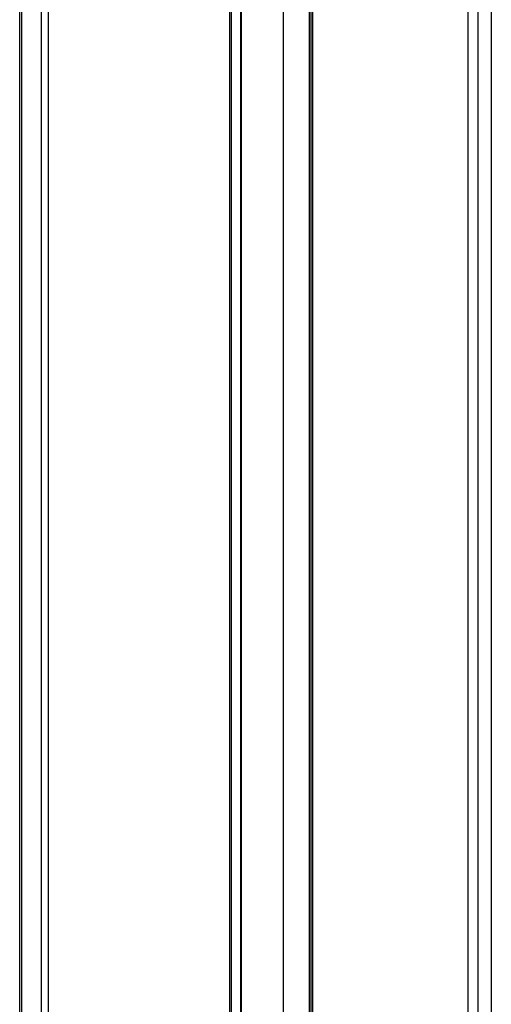
# Model space of a CAD drawing. Units: millimetres. Extents: x 527 to 566, y 117 to 1408.
# Drawn here: x 527 to 566, y 1246 to 1327 of the extents above; entities that cross this region are included whole.
import ezdxf

# ---------------------------------------------------------------- set-up
doc = ezdxf.new("R2010")
doc.units = ezdxf.units.MM
doc.header["$LTSCALE"] = 99.179638
doc.layers.get('0').update_dxf_attribs({"linetype": 'CONTINUOUS'})

msp = doc.modelspace()

# ---------------------------------------------------------------- linework, layer by layer
at = {"color": 7}
for p, q in [((527.116, 146.177), (527.116, 1395.834)), ((526.954, 146.685), (526.954, 1393.892)), ((565.565, 1392.214), (565.565, 145.007)), ((528.707, 1391.884), (528.707, 144.676)), ((529.289, 1391.432), (529.289, 144.225)), ((563.663, 143.618), (563.663, 1390.826)), ((564.469, 1390.996), (564.469, 143.788)), ((544.133, 1383.354), (544.206, 154.581)), ((544.266, 1383.166), (544.354, 154.581)), ((550.822, 136.147), (550.822, 1383.354)), ((550.935, 1383.477), (550.935, 136.27)), ((545.061, 135.907), (545.061, 1383.114)), ((545.077, 1383.002), (545.178, 135.756)), ((548.53, 1382.379), (548.53, 135.172)), ((550.644, 1383.015), (550.644, 135.807))]:
    msp.add_line(p, q, dxfattribs=at)

doc.saveas('drawing.dxf')
